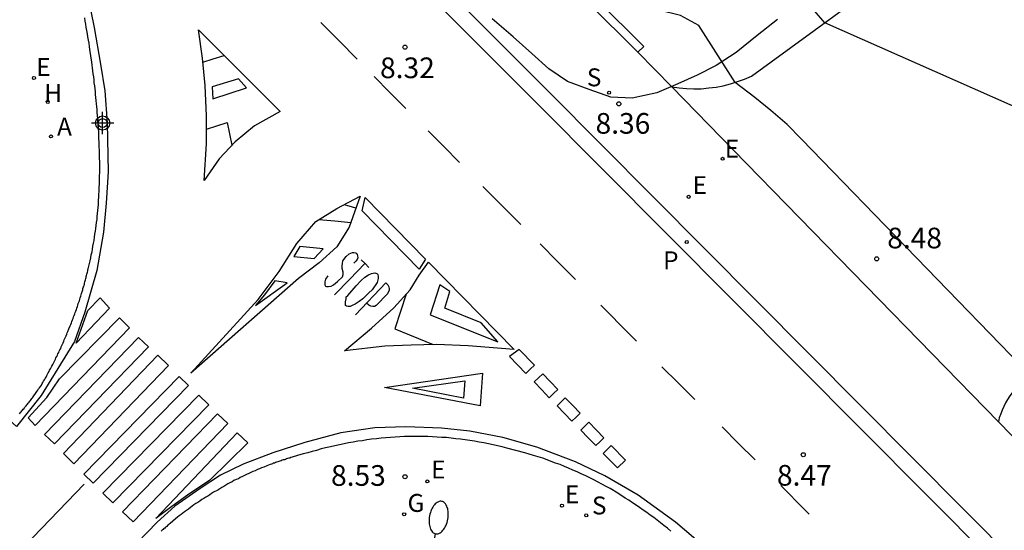
# Model space of a CAD drawing. Units: metres. Extents: x 585194 to 585545, y 4794790 to 4795040.
# Drawn here: x 585388 to 585424, y 4794851 to 4794870 of the extents above; entities that cross this region are included whole.
import ezdxf

# ---------------------------------------------------------------- set-up
doc = ezdxf.new("R2010")
doc.units = ezdxf.units.M
doc.header["$MEASUREMENT"] = 0
for name, color, linetype in [('020104', 34, 'Continuous'), ('020204', 9, 'Continuous'), ('020308', 9, 'Continuous'), ('060108', 9, 'Continuous'), ('060111', 9, 'Continuous'), ('060113', 4, 'Continuous'), ('060136', 9, 'Continuous'), ('070105', 6, 'Continuous'), ('100106', 63, 'Continuous'), ('200204', 4, 'Continuous'), ('200205', 4, 'Continuous'), ('200304', 4, 'Continuous'), ('200305', 4, 'Continuous'), ('210204', 9, 'Continuous'), ('210205', 4, 'Continuous'), ('210304', 9, 'Continuous'), ('210305', 4, 'Continuous'), ('220205', 1, 'Continuous'), ('220207', 9, 'Continuous'), ('220305', 1, 'Continuous'), ('220307', 9, 'Continuous'), ('230204', 9, 'Continuous'), ('230304', 9, 'Continuous'), ('250202', 9, 'Continuous'), ('260101', 9, 'Continuous'), ('Centroides', 1, 'Continuous')]:
    doc.layers.add(name, color=color, linetype=linetype)
doc.styles.add('ARIAL', font='arial.ttf', dxfattribs={"height": 1})
doc.styles.add('ROMANS', font='romans__.ttf', dxfattribs={"height": 1})

# ---------------------------------------------------------------- blocks, each defined once
blk = doc.blocks.new('Centroide')
for points in [[(0, -0.402), (0, 0.402)], [(0.402, 0), (-0.402, 0)]]:
    blk.add_lwpolyline(points)
for radius in [0.256, 0.159]:
    blk.add_circle((0, 0), radius)
blk = doc.blocks.new('REGAS')
blk.add_circle((0, 0), 0.055)
blk = doc.blocks.new('FAREDI')
blk.add_line((0, 0), (0.5, 0))
blk.add_lwpolyline([(0.5, 0, 0.159986), (0.538, -0.117, 0.106322), (0.675, -0.238, 0.071006), (0.858, -0.309, 0.057309), (1.099, -0.337, 0.057309), (1.339, -0.309, 0.071006), (1.522, -0.238, 0.106322), (1.659, -0.117, 0.159986), (1.697, 0, 0.159986), (1.659, 0.117, 0.106322), (1.522, 0.238, 0.071006), (1.339, 0.309, 0.057309), (1.099, 0.337, 0.057309), (0.858, 0.309, 0.071006), (0.675, 0.238, 0.106322), (0.538, 0.117, 0.159986)], format="xyb", close=True)
blk = doc.blocks.new('COTAPU')
blk.add_circle((0, 0), 0.075)
blk = doc.blocks.new('HIDRAN')
blk.add_circle((0, 0), 0.055)
blk = doc.blocks.new('ABAS')
blk.add_circle((0, 0), 0.055)
blk = doc.blocks.new('REGELE')
blk.add_circle((0, 0), 0.055)
blk = doc.blocks.new('SANEA')
blk.add_circle((0, 0), 0.055)
blk = doc.blocks.new('PLUVI3')
blk.add_circle((0, 0), 0.055)
blk = doc.blocks.new('REGALU')
blk.add_circle((0, 0), 0.055)

msp = doc.modelspace()

# ---------------------------------------------------------------- linework, layer by layer
at = {"layer": '020104', "flags": 128}
for points, elevation in [([(585483.57, 4794878.64), (585482.51, 4794878.53), (585481.58, 4794878.22), (585479.99, 4794877.7), (585476.65, 4794876.68), (585466.41, 4794873.48), (585463.19, 4794872.43), (585443.88, 4794865.35), (585438.05, 4794863.56), (585433.84, 4794862.31), (585417.02, 4794869.76), (585415.51, 4794871.51), (585414.98, 4794872.16), (585414.41, 4794872.66), (585413.78, 4794873.08), (585413.09, 4794873.45), (585412.26, 4794873.54), (585411.49, 4794873.58), (585410.73, 4794873.63), (585409.16, 4794873.53), (585407.98, 4794873.17), (585407.26, 4794873.11), (585406.1, 4794873.21)], 9), ([(585483.51, 4794876.76), (585482.63, 4794876.62), (585479.88, 4794875.83), (585478.21, 4794875.32), (585465.19, 4794870.75), (585463.57, 4794870.22), (585442.29, 4794861.88), (585437.39, 4794860.1), (585436.01, 4794859.62), (585434.84, 4794859.39), (585428.15, 4794857.36), (585424.52, 4794856.92), (585416.17, 4794865.53), (585415.65, 4794866.07), (585415.06, 4794866.57), (585414.47, 4794867.04), (585413.76, 4794867.59), (585412.44, 4794869.66), (585411.77, 4794870.02), (585410.99, 4794870.21), (585410.22, 4794870.35), (585408.74, 4794870.59)], 8.5)]:
    msp.add_lwpolyline(points, dxfattribs=dict(at, elevation=elevation))
at = {"layer": '060108', "flags": 128}
for points in [[(585387.772, 4794855.571), (585387.802, 4794855.601), (585387.832, 4794855.641), (585387.862, 4794855.671), (585387.882, 4794855.701), (585387.912, 4794855.731), (585387.942, 4794855.761), (585387.962, 4794855.791), (585387.992, 4794855.831), (585388.022, 4794855.861), (585388.042, 4794855.891), (585388.072, 4794855.921), (585388.092, 4794855.951), (585388.122, 4794855.991), (585388.152, 4794856.021), (585388.172, 4794856.051), (585388.202, 4794856.081), (585388.222, 4794856.121), (585388.252, 4794856.151), (585388.272, 4794856.181), (585388.302, 4794856.221), (585388.352, 4794856.301), (585388.412, 4794856.381), (585388.442, 4794856.421), (585388.472, 4794856.471), (585388.502, 4794856.511), (585388.542, 4794856.561), (585388.572, 4794856.611), (585388.602, 4794856.661), (585388.622, 4794856.701), (585388.652, 4794856.751), (585388.682, 4794856.801), (585388.712, 4794856.851), (585388.742, 4794856.901), (585388.772, 4794856.951), (585388.792, 4794857.001), (585388.822, 4794857.051), (585388.852, 4794857.101), (585388.872, 4794857.151), (585388.902, 4794857.201), (585388.932, 4794857.251), (585388.952, 4794857.301), (585388.982, 4794857.351), (585389.032, 4794857.451), (585389.082, 4794857.551), (585389.102, 4794857.601), (585389.132, 4794857.641), (585389.152, 4794857.691), (585389.172, 4794857.741), (585389.202, 4794857.791), (585389.222, 4794857.841), (585389.242, 4794857.891), (585389.272, 4794857.941), (585389.292, 4794857.991), (585389.312, 4794858.041), (585389.342, 4794858.091), (585389.362, 4794858.141), (585389.382, 4794858.201), (585389.402, 4794858.251), (585389.422, 4794858.301), (585389.452, 4794858.351), (585389.472, 4794858.401), (585389.492, 4794858.451), (585389.512, 4794858.501), (585389.532, 4794858.551), (585389.572, 4794858.651), (585389.612, 4794858.761), (585389.642, 4794858.811), (585389.662, 4794858.871), (585389.682, 4794858.921), (585389.702, 4794858.971), (585389.722, 4794859.031), (585389.742, 4794859.081), (585389.762, 4794859.131), (585389.782, 4794859.191), (585389.802, 4794859.241), (585389.822, 4794859.291), (585389.842, 4794859.351), (585389.862, 4794859.401), (585389.882, 4794859.461), (585389.892, 4794859.511), (585389.912, 4794859.571), (585389.932, 4794859.621), (585389.952, 4794859.671), (585389.972, 4794859.731), (585389.982, 4794859.781), (585390.002, 4794859.841), (585390.032, 4794859.931), (585390.062, 4794860.031), (585390.072, 4794860.071), (585390.082, 4794860.111), (585390.092, 4794860.151), (585390.112, 4794860.191), (585390.122, 4794860.231), (585390.132, 4794860.271), (585390.142, 4794860.311), (585390.152, 4794860.351), (585390.162, 4794860.391), (585390.172, 4794860.431), (585390.182, 4794860.471), (585390.192, 4794860.511), (585390.202, 4794860.551), (585390.212, 4794860.591), (585390.222, 4794860.631), (585390.232, 4794860.671), (585390.242, 4794860.711), (585390.252, 4794860.751), (585390.262, 4794860.791), (585390.272, 4794860.831), (585390.312, 4794860.971), (585390.342, 4794861.121), (585390.362, 4794861.231), (585390.382, 4794861.331), (585390.412, 4794861.441), (585390.432, 4794861.541), (585390.442, 4794861.651), (585390.462, 4794861.761), (585390.482, 4794861.861), (585390.502, 4794861.971), (585390.512, 4794862.081), (585390.532, 4794862.191), (585390.552, 4794862.291), (585390.562, 4794862.401), (585390.572, 4794862.511), (585390.592, 4794862.621), (585390.602, 4794862.731), (585390.612, 4794862.831), (585390.622, 4794862.941), (585390.632, 4794863.051), (585390.642, 4794863.161), (585390.642, 4794863.271), (585390.662, 4794863.481), (585390.672, 4794863.691), (585390.672, 4794863.791), (585390.682, 4794863.901), (585390.682, 4794864.001), (585390.682, 4794864.101), (585390.682, 4794864.211), (585390.692, 4794864.311), (585390.692, 4794864.411), (585390.692, 4794864.521), (585390.692, 4794864.621), (585390.692, 4794864.721), (585390.682, 4794864.831), (585390.682, 4794864.931), (585390.682, 4794865.031), (585390.682, 4794865.141), (585390.672, 4794865.241), (585390.672, 4794865.341), (585390.672, 4794865.441), (585390.662, 4794865.551), (585390.662, 4794865.651), (585390.652, 4794865.751), (585390.642, 4794865.961), (585390.622, 4794866.181), (585390.622, 4794866.281), (585390.612, 4794866.391), (585390.602, 4794866.501), (585390.592, 4794866.611), (585390.582, 4794866.721), (585390.572, 4794866.821), (585390.562, 4794866.931), (585390.552, 4794867.041), (585390.542, 4794867.151), (585390.532, 4794867.251), (585390.522, 4794867.361), (585390.512, 4794867.471), (585390.492, 4794867.581), (585390.482, 4794867.691), (585390.472, 4794867.791), (585390.452, 4794867.901), (585390.442, 4794868.011), (585390.432, 4794868.121), (585390.412, 4794868.221), (585390.402, 4794868.331), (585390.372, 4794868.561), (585390.332, 4794868.781), (585390.322, 4794868.901), (585390.302, 4794869.011), (585390.282, 4794869.131), (585390.263, 4794869.251), (585390.243, 4794869.361), (585390.223, 4794869.481), (585390.203, 4794869.591), (585390.183, 4794869.711), (585390.163, 4794869.821), (585390.143, 4794869.941)], [(585411.422, 4794851.311), (585411.302, 4794851.411), (585411.172, 4794851.511), (585411.052, 4794851.611), (585410.932, 4794851.701), (585410.802, 4794851.801), (585410.672, 4794851.891), (585410.552, 4794851.981), (585410.422, 4794852.071), (585410.292, 4794852.161), (585410.162, 4794852.251), (585410.032, 4794852.341), (585409.902, 4794852.431), (585409.772, 4794852.511), (585409.502, 4794852.681), (585409.222, 4794852.851), (585409.072, 4794852.931), (585408.922, 4794853.011), (585408.782, 4794853.091), (585408.632, 4794853.171), (585408.482, 4794853.241), (585408.332, 4794853.321), (585408.172, 4794853.391), (585408.022, 4794853.461), (585407.872, 4794853.521), (585407.712, 4794853.591), (585407.562, 4794853.651), (585407.402, 4794853.721), (585407.242, 4794853.781), (585407.082, 4794853.831), (585406.932, 4794853.891), (585406.772, 4794853.951), (585406.612, 4794854.001), (585406.442, 4794854.051), (585406.282, 4794854.101), (585406.122, 4794854.151), (585405.792, 4794854.241), (585405.472, 4794854.321), (585405.302, 4794854.371), (585405.132, 4794854.401), (585404.972, 4794854.441), (585404.802, 4794854.481), (585404.632, 4794854.511), (585404.462, 4794854.541), (585404.292, 4794854.571), (585404.122, 4794854.601), (585403.962, 4794854.621), (585403.792, 4794854.641), (585403.622, 4794854.661), (585403.452, 4794854.681), (585403.282, 4794854.701), (585403.112, 4794854.711), (585402.942, 4794854.721), (585402.772, 4794854.731), (585402.602, 4794854.741), (585402.432, 4794854.741), (585402.262, 4794854.741), (585402.092, 4794854.741), (585401.752, 4794854.741), (585401.412, 4794854.721), (585401.242, 4794854.711), (585401.072, 4794854.691), (585400.902, 4794854.681), (585400.732, 4794854.661), (585400.562, 4794854.641), (585400.392, 4794854.621), (585400.232, 4794854.591), (585400.062, 4794854.571), (585399.892, 4794854.541), (585399.722, 4794854.511), (585399.562, 4794854.471), (585399.392, 4794854.441), (585399.222, 4794854.401), (585399.062, 4794854.371), (585398.892, 4794854.331), (585398.732, 4794854.291), (585398.562, 4794854.241), (585398.402, 4794854.201), (585398.242, 4794854.151), (585398.072, 4794854.111), (585397.872, 4794854.051), (585397.672, 4794853.991), (585397.632, 4794853.981), (585397.592, 4794853.961), (585397.552, 4794853.951), (585397.512, 4794853.941), (585397.472, 4794853.931), (585397.432, 4794853.911), (585397.392, 4794853.901), (585397.352, 4794853.891), (585397.312, 4794853.881), (585397.272, 4794853.861), (585397.232, 4794853.851), (585397.192, 4794853.841), (585397.152, 4794853.821), (585397.112, 4794853.811), (585397.072, 4794853.801), (585397.032, 4794853.781), (585396.992, 4794853.771), (585396.962, 4794853.751), (585396.922, 4794853.741), (585396.882, 4794853.721), (585396.762, 4794853.681), (585396.642, 4794853.631), (585396.562, 4794853.601), (585396.492, 4794853.571), (585396.412, 4794853.541), (585396.332, 4794853.501), (585396.252, 4794853.471), (585396.172, 4794853.441), (585396.102, 4794853.401), (585396.022, 4794853.361), (585395.942, 4794853.331), (585395.872, 4794853.291), (585395.792, 4794853.251), (585395.722, 4794853.211), (585395.642, 4794853.181), (585395.562, 4794853.141), (585395.492, 4794853.101), (585395.412, 4794853.061), (585395.342, 4794853.021), (585395.272, 4794852.971), (585395.192, 4794852.931), (585395.122, 4794852.891), (585394.972, 4794852.801), (585394.822, 4794852.721), (585394.752, 4794852.671), (585394.682, 4794852.631), (585394.612, 4794852.581), (585394.542, 4794852.541), (585394.472, 4794852.491), (585394.392, 4794852.451), (585394.322, 4794852.401), (585394.252, 4794852.351), (585394.182, 4794852.311), (585394.112, 4794852.261), (585394.042, 4794852.211), (585393.982, 4794852.161), (585393.912, 4794852.111), (585393.842, 4794852.061), (585393.772, 4794852.011), (585393.702, 4794851.961), (585393.642, 4794851.911), (585393.572, 4794851.861), (585393.512, 4794851.811), (585393.442, 4794851.751), (585393.342, 4794851.671), (585393.252, 4794851.591), (585393.212, 4794851.561), (585393.182, 4794851.541), (585393.152, 4794851.511), (585393.122, 4794851.481), (585393.082, 4794851.451), (585393.052, 4794851.421), (585393.022, 4794851.401), (585392.992, 4794851.371), (585392.962, 4794851.341), (585392.922, 4794851.311)]]:
    msp.add_lwpolyline(points, dxfattribs=at)
at = {"layer": '060111', "flags": 128}
for points in [[(585410.23, 4794868.69), (585411.461, 4794867.431)], [(585411.461, 4794867.431), (585413.69, 4794865.15), (585423.32, 4794855.27)], [(585423.32, 4794855.27), (585433.61, 4794844.73)]]:
    msp.add_lwpolyline(points, dxfattribs=at)
at = {"layer": '060113', "flags": 128}
for points in [[(585355.334, 4794901.751), (585365.284, 4794892.451), (585383.903, 4794873.911), (585386.893, 4794876.861), (585387.423, 4794876.391), (585388.003, 4794875.591), (585389.183, 4794873.621), (585389.943, 4794871.771), (585390.243, 4794870.781), (585390.493, 4794869.581), (585390.722, 4794868.251), (585390.872, 4794867.291), (585390.962, 4794866.131), (585391.002, 4794864.351), (585390.922, 4794863.211), (585390.822, 4794862.161), (585390.582, 4794860.771), (585390.152, 4794859.251), (585389.772, 4794858.191), (585388.562, 4794856.231), (585387.672, 4794855.101), (585386.352, 4794856.291), (585369.342, 4794838.542), (585344.853, 4794812.863)], [(585384.153, 4794890.1), (585394.203, 4794880.06), (585407.012, 4794867.24), (585425.841, 4794848.301), (585445.34, 4794828.761), (585467.039, 4794807.181), (585466.619, 4794806.751)], [(585393.783, 4794879.64), (585406.582, 4794866.81), (585425.421, 4794847.881), (585444.92, 4794828.341), (585466.607, 4794806.763), (585466.619, 4794806.751)], [(585444.25, 4794813.511), (585422.971, 4794834.621), (585410.001, 4794847.451), (585412.991, 4794850.451), (585411.592, 4794851.631), (585410.232, 4794852.611), (585409.022, 4794853.321), (585407.962, 4794853.821), (585406.562, 4794854.351), (585405.322, 4794854.711), (585404.122, 4794854.941), (585403.102, 4794855.041), (585401.802, 4794855.091), (585400.672, 4794855.061), (585399.442, 4794854.871), (585398.132, 4794854.521), (585396.972, 4794854.151), (585395.892, 4794853.741), (585395.072, 4794853.341), (585394.332, 4794852.861), (585393.422, 4794852.211), (585392.772, 4794851.631), (585384.362, 4794842.962), (585364.762, 4794822.493)]]:
    msp.add_lwpolyline(points, dxfattribs=at)
at = {"layer": '060136', "flags": 128}
for points in [[(585421.35, 4794872.82), (585434.18, 4794881.83), (585442.39, 4794887.05), (585460.69, 4794897.79), (585471.61, 4794879.29), (585439.88, 4794865.71), (585426.47, 4794858.17), (585424.12, 4794856.66), (585424.01, 4794856.56), (585423.91, 4794856.45), (585423.82, 4794856.33), (585423.73, 4794856.22), (585423.65, 4794856.09), (585423.57, 4794855.96), (585423.51, 4794855.83), (585423.45, 4794855.7), (585423.4, 4794855.56), (585423.35, 4794855.42), (585423.32, 4794855.27)], [(585411.461, 4794867.431), (585411.73, 4794867.39), (585411.99, 4794867.37), (585412.26, 4794867.36), (585412.53, 4794867.36), (585412.8, 4794867.39), (585413.07, 4794867.42), (585413.33, 4794867.47), (585413.59, 4794867.54), (585413.85, 4794867.62), (585414.1, 4794867.71), (585414.35, 4794867.82), (585418.06, 4794870.52), (585418.681, 4794870.954)]]:
    msp.add_lwpolyline(points, dxfattribs=at)
at = {"layer": '070105', "flags": 128}
for points in [[(585386.333, 4794892.04), (585391.393, 4794887.16), (585396.91, 4794881.87), (585399.7, 4794879.2), (585404.77, 4794874.12), (585410.23, 4794868.69)], [(585410.23, 4794868.69), (585410.44, 4794868.9), (585407.05, 4794872.27), (585405.74, 4794873.57), (585404.54, 4794874.76), (585401.28, 4794878.03), (585399.03, 4794880.26), (585397.39, 4794881.81), (585397.24, 4794881.96)]]:
    msp.add_lwpolyline(points, dxfattribs=at)
at = {"layer": '100106', "flags": 128}
msp.add_lwpolyline([(585415.3, 4794869.87), (585414.56, 4794869.29), (585413.8, 4794868.68), (585413.07, 4794868.21), (585412.38, 4794867.86), (585411.68, 4794867.54), (585410.92, 4794867.21), (585410.02, 4794867.02), (585409.24, 4794867.06), (585408.46, 4794867.34), (585407.67, 4794867.62), (585407, 4794868.09), (585406.38, 4794868.64), (585405.7, 4794869.25), (585404.94, 4794869.9)], dxfattribs=at)
at = {"layer": '260101', "flags": 128}
for points in [[(585398.722, 4794869.771), (585399.382, 4794869.101), (585400.042, 4794868.431)], [(585394.482, 4794864.031), (585394.562, 4794865.361), (585394.562, 4794866.381), (585394.512, 4794867.481), (585394.422, 4794868.471), (585394.272, 4794869.501), (585397.242, 4794866.541), (585396.312, 4794866.011), (585395.602, 4794865.431), (585395.022, 4794864.821), (585394.482, 4794864.031)], [(585394.435, 4794868.332), (585394.812, 4794868.451), (585395.202, 4794868.574)], [(585394.802, 4794867.001), (585396.022, 4794867.391), (585395.722, 4794867.721), (585394.772, 4794867.431), (585394.802, 4794867.001)], [(585400.652, 4794867.811), (585401.222, 4794867.231), (585401.802, 4794866.651)], [(585394.562, 4794865.891), (585395.322, 4794866.141), (585395.491, 4794865.315)], [(585402.612, 4794865.831), (585403.182, 4794865.261), (585403.752, 4794864.681)], [(585404.602, 4794863.821), (585405.292, 4794863.121), (585405.982, 4794862.431)], [(585393.992, 4794857.041), (585396.442, 4794859.711), (585397.202, 4794860.731), (585397.842, 4794861.741), (585398.532, 4794862.551), (585399.292, 4794863.011), (585400.142, 4794863.461), (585399.742, 4794862.341), (585399.292, 4794861.621), (585398.652, 4794861.041), (585397.912, 4794860.481), (585393.992, 4794857.041)], [(585400.212, 4794862.931), (585400.332, 4794863.411), (585402.522, 4794861.181), (585402.282, 4794860.811), (585400.212, 4794862.931)], [(585399.988, 4794863.031), (585399.742, 4794863.101), (585399.56, 4794863.153)], [(585398.647, 4794862.621), (585399.224, 4794862.566), (585399.802, 4794862.511)], [(585398.802, 4794861.551), (585397.952, 4794861.641), (585397.732, 4794861.281), (585398.472, 4794861.201), (585398.802, 4794861.551)], [(585398.972, 4794860.571), (585398.892, 4794860.451), (585398.862, 4794860.351), (585398.862, 4794860.251), (585398.882, 4794860.201), (585398.922, 4794860.191), (585398.992, 4794860.191), (585399.092, 4794860.201), (585399.182, 4794860.251), (585399.322, 4794860.371), (585399.502, 4794860.541), (585399.522, 4794860.621), (585399.522, 4794860.701), (585399.492, 4794860.841), (585399.492, 4794860.931), (585399.502, 4794861.021), (585399.512, 4794861.121), (585399.552, 4794861.171), (585399.642, 4794861.281), (585399.742, 4794861.371), (585399.802, 4794861.401), (585399.862, 4794861.421), (585399.912, 4794861.421), (585399.972, 4794861.411), (585400.002, 4794861.391), (585400.042, 4794861.351), (585400.052, 4794861.301), (585400.062, 4794861.231), (585400.042, 4794861.171), (585399.992, 4794861.111), (585399.912, 4794861.031)], [(585406.682, 4794861.731), (585407.322, 4794861.081), (585407.962, 4794860.441)], [(585399.572, 4794857.851), (585400.562, 4794858.671), (585401.362, 4794859.411), (585401.962, 4794860.061), (585402.292, 4794860.601), (585402.622, 4794861.071), (585405.732, 4794857.901), (585404.062, 4794858.031), (585402.922, 4794858.081), (585402.002, 4794858.061), (585401.042, 4794858.021), (585399.572, 4794857.851)], [(585400.182, 4794861.151), (585400.322, 4794861.016), (585400.462, 4794860.881)], [(585399.212, 4794859.881), (585399.766, 4794860.449), (585400.32, 4794861.018)], [(585399.692, 4794859.861), (585400.002, 4794860.211), (585400.182, 4794860.401), (585400.312, 4794860.521), (585400.452, 4794860.611), (585400.562, 4794860.661), (585400.672, 4794860.681), (585400.752, 4794860.661), (585400.792, 4794860.621), (585400.802, 4794860.551), (585400.802, 4794860.471), (585400.762, 4794860.331), (585400.582, 4794860.071), (585400.462, 4794859.951), (585400.342, 4794859.831), (585400.242, 4794859.741), (585400.112, 4794859.641), (585399.962, 4794859.541), (585399.852, 4794859.491), (585399.782, 4794859.461), (585399.712, 4794859.461), (585399.652, 4794859.471), (585399.612, 4794859.501), (585399.612, 4794859.551), (585399.612, 4794859.631), (585399.632, 4794859.741), (585399.642, 4794859.811), (585399.692, 4794859.861)], [(585397.042, 4794860.391), (585396.672, 4794859.881), (585396.342, 4794859.501), (585397.492, 4794860.321), (585397.042, 4794860.391)], [(585399.972, 4794859.161), (585401.082, 4794860.321), (585401.152, 4794860.251), (585401.182, 4794860.171), (585401.192, 4794860.101), (585401.192, 4794860.051), (585401.132, 4794859.921), (585400.722, 4794859.491), (585400.662, 4794859.461), (585400.602, 4794859.461), (585400.532, 4794859.471), (585400.462, 4794859.511), (585400.372, 4794859.581)], [(585403.042, 4794860.241), (585402.682, 4794859.161), (585405.142, 4794858.181), (585404.542, 4794858.871), (585403.222, 4794859.401), (585403.399, 4794860.006)], [(585403.399, 4794860.006), (585403.217, 4794860.126), (585403.042, 4794860.241)], [(585391.042, 4794859.401), (585389.832, 4794858.131), (585390.262, 4794859.321), (585390.702, 4794859.771), (585391.042, 4794859.401)], [(585401.821, 4794859.908), (585401.402, 4794858.651), (585402.799, 4794858.078)], [(585408.882, 4794859.511), (585409.952, 4794858.431), (585410.172, 4794858.201)], [(585391.772, 4794858.691), (585388.342, 4794855.141), (585388.092, 4794855.421), (585388.772, 4794856.161), (585389.232, 4794856.831), (585391.412, 4794859.051), (585391.772, 4794858.691)], [(585392.462, 4794858.001), (585389.042, 4794854.471), (585388.682, 4794854.811), (585392.102, 4794858.341), (585392.462, 4794858.001)], [(585406.472, 4794857.331), (585405.922, 4794857.901), (585405.572, 4794857.641), (585406.162, 4794857.031)], [(585393.182, 4794857.321), (585389.752, 4794853.751), (585389.372, 4794854.121), (585392.802, 4794857.691), (585393.182, 4794857.321)], [(585406.162, 4794857.031), (585406.317, 4794857.181), (585406.472, 4794857.331)], [(585411.102, 4794857.271), (585411.702, 4794856.681), (585412.292, 4794856.081)], [(585393.912, 4794856.591), (585390.452, 4794853.051), (585390.112, 4794853.381), (585393.572, 4794856.921), (585393.912, 4794856.591)], [(585401.032, 4794856.521), (585404.582, 4794857.041), (585404.502, 4794855.861), (585401.032, 4794856.521)], [(585402.042, 4794856.491), (585403.942, 4794856.761), (585403.892, 4794856.131), (585402.042, 4794856.491)], [(585406.462, 4794856.721), (585406.617, 4794856.871), (585406.772, 4794857.021)], [(585407.322, 4794856.451), (585407.047, 4794856.736), (585406.772, 4794857.021)], [(585406.462, 4794856.721), (585406.737, 4794856.436), (585407.012, 4794856.151)], [(585407.012, 4794856.151), (585407.167, 4794856.301), (585407.322, 4794856.451)], [(585394.652, 4794855.891), (585391.162, 4794852.341), (585390.802, 4794852.691), (585394.292, 4794856.241), (585394.652, 4794855.891)], [(585407.292, 4794855.861), (585407.442, 4794856.006), (585407.592, 4794856.151)], [(585408.132, 4794855.591), (585407.862, 4794855.871), (585407.592, 4794856.151)], [(585407.292, 4794855.861), (585407.562, 4794855.581), (585407.832, 4794855.301)], [(585395.342, 4794855.211), (585391.902, 4794851.651), (585391.522, 4794852.011), (585394.962, 4794855.571), (585395.342, 4794855.211)], [(585407.832, 4794855.301), (585407.982, 4794855.446), (585408.132, 4794855.591)], [(585408.152, 4794854.971), (585408.302, 4794855.116), (585408.452, 4794855.261)], [(585408.152, 4794854.971), (585408.427, 4794854.691), (585408.702, 4794854.411)], [(585408.992, 4794854.691), (585408.722, 4794854.976), (585408.452, 4794855.261)], [(585413.282, 4794855.091), (585413.882, 4794854.491), (585414.481, 4794853.891)], [(585396.062, 4794854.511), (585394.682, 4794853.161), (585393.882, 4794852.611), (585393.312, 4794852.201), (585392.732, 4794851.771), (585395.682, 4794854.881), (585396.062, 4794854.511)], [(585408.702, 4794854.411), (585408.847, 4794854.551), (585408.992, 4794854.691)], [(585408.962, 4794854.131), (585409.112, 4794854.276), (585409.262, 4794854.421)], [(585408.962, 4794854.131), (585409.492, 4794853.601), (585409.782, 4794853.881), (585409.262, 4794854.421)], [(585385.172, 4794847.851), (585387.642, 4794850.431), (585390.122, 4794853.011)], [(585415.421, 4794852.961), (585416.301, 4794852.071), (585416.441, 4794851.921)]]:
    msp.add_lwpolyline(points, dxfattribs=at)

# ---------------------------------------------------------------- block references
at = {"layer": '020204', "rotation": 359.9987685839998}
for p in [(585401.772, 4794868.871, 8.32), (585409.537, 4794866.816, 8.36), (585416.231, 4794854.081, 8.47), (585401.772, 4794853.282, 8.53)]:
    msp.add_blockref('COTAPU', p, dxfattribs=at)
at = {"layer": '020204'}
msp.add_blockref('COTAPU', (585418.9, 4794861.19, 8.47), dxfattribs=at)
at = {"layer": '200204'}
msp.add_blockref('HIDRAN', (585388.803, 4794866.883, 8.38), dxfattribs=at)
at = {"layer": '200205', "rotation": 359.9987685839998}
msp.add_blockref('ABAS', (585388.92, 4794865.633, 8.4), dxfattribs=at)
at = {"layer": '210204', "rotation": 359.9987685839998}
for p in [(585409.182, 4794867.22, 8.36), (585408.352, 4794851.881, 8.53)]:
    msp.add_blockref('SANEA', p, dxfattribs=at)
at = {"layer": '210205', "rotation": 359.9987685839998}
msp.add_blockref('PLUVI3', (585412.002, 4794861.801, 8.28), dxfattribs=at)
at = {"layer": '220205', "rotation": 359.9987685839998}
msp.add_blockref('REGELE', (585413.302, 4794864.82, 8.44), dxfattribs=at)
at = {"layer": '220207', "rotation": 359.9987685839998}
for p in [(585388.302, 4794867.752, 8.38), (585412.072, 4794863.44, 8.36), (585402.582, 4794853.111, 8.53), (585407.472, 4794852.231, 8.53)]:
    msp.add_blockref('REGALU', p, dxfattribs=at)
at = {"layer": '230204', "rotation": 359.9987685839998}
msp.add_blockref('REGAS', (585401.742, 4794851.921, 8.54), dxfattribs=at)
at = {"layer": '250202', "rotation": 79.30096859786485}
msp.add_blockref('FAREDI', (585402.792, 4794850.721), dxfattribs=at)
at = {"layer": 'Centroides', "rotation": 359.9987685839998}
msp.add_blockref('Centroide', (585390.796, 4794866.118), dxfattribs=at)

# ---------------------------------------------------------------- texts
at = {"layer": '020308', "style": 'ARIAL'}
for s, p in [('8.32', (585400.867, 4794867.747)), ('8.36', (585408.691, 4794865.731)), ('8.53', (585399.088, 4794852.953)), ('8.47', (585415.277, 4794852.959))]:
    msp.add_text(s, height=0.75, rotation=359.9988, dxfattribs=at).set_placement(p)
msp.add_text('8.48', height=0.75, dxfattribs=at).set_placement((585419.28, 4794861.57))
at = {"layer": '200304', "style": 'ROMANS'}
msp.add_text('H', height=0.65, dxfattribs=at).set_placement((585388.678, 4794866.879))
at = {"layer": '200305', "style": 'ROMANS'}
msp.add_text('A', height=0.65, rotation=359.9988, dxfattribs=at).set_placement((585389.14, 4794865.663))
at = {"layer": '210304', "style": 'ROMANS'}
for p in [(585408.374, 4794867.451), (585408.56, 4794851.916)]:
    msp.add_text('S', height=0.65, rotation=359.9988, dxfattribs=at).set_placement(p)
at = {"layer": '210305', "style": 'ROMANS'}
msp.add_text('P', height=0.65, rotation=359.9988, dxfattribs=at).set_placement((585411.143, 4794860.812))
at = {"layer": '220305', "style": 'ROMANS'}
msp.add_text('E', height=0.65, rotation=359.9988, dxfattribs=at).set_placement((585413.381, 4794864.867))
at = {"layer": '220307', "style": 'ROMANS'}
for p in [(585388.385, 4794867.823), (585412.21, 4794863.54), (585402.721, 4794853.221), (585407.576, 4794852.323)]:
    msp.add_text('E', height=0.65, rotation=359.9988, dxfattribs=at).set_placement(p)
at = {"layer": '230304', "style": 'ROMANS'}
msp.add_text('G', height=0.65, rotation=359.9988, dxfattribs=at).set_placement((585401.864, 4794852.007))

doc.saveas('drawing.dxf')
